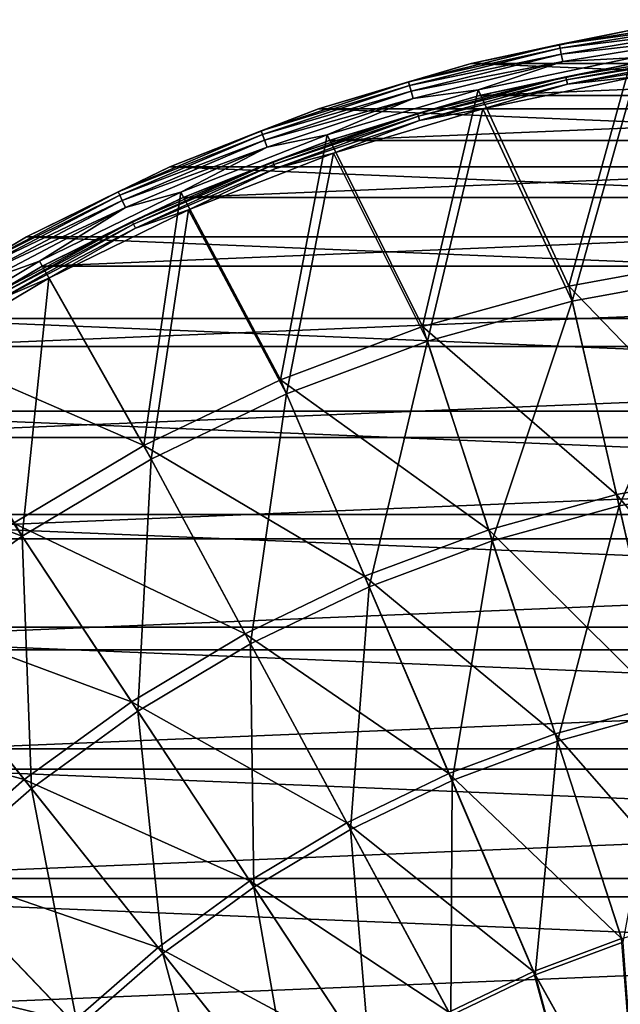
# Model space of a CAD drawing. Units: millimetres. Extents: x -58 to 58, y -80 to 58.
# Drawn here: x -28 to -10, y 28 to 58 of the extents above; entities that cross this region are included whole.
import ezdxf

# ---------------------------------------------------------------- set-up
doc = ezdxf.new("R2010")
doc.units = ezdxf.units.MM
doc.header["$LTSCALE"] = 127.543881
for name, color, linetype in [('20', 7, 'CONTINUOUS'), ('21', 7, 'CONTINUOUS'), ('22', 7, 'CONTINUOUS'), ('26', 7, 'CONTINUOUS'), ('27', 7, 'CONTINUOUS'), ('30', 7, 'CONTINUOUS'), ('32', 7, 'CONTINUOUS'), ('34', 7, 'CONTINUOUS')]:
    doc.layers.add(name, color=color, linetype=linetype)

msp = doc.modelspace()

# ---------------------------------------------------------------- linework, layer by layer
at = {"layer": '20', "color": 7, "linetype": 'CONTINUOUS', "true_color": 0xaaaaaa}
for points in [[(-9.382, 56.223, 44.585), (-13.993, 55.256, 44.585), (-9.382, 56.223, 40.207), (-9.382, 56.223, 44.585)], [(-9.382, 56.223, 40.207), (-13.993, 55.256, 44.585), (-13.992, 55.256, 40.207), (-9.382, 56.223, 40.207)], [(-13.993, 55.256, 44.585), (-18.508, 53.912, 44.585), (-13.992, 55.256, 40.207), (-13.993, 55.256, 44.585)], [(-13.992, 55.256, 40.207), (-18.508, 53.912, 44.585), (-18.508, 53.912, 40.207), (-13.992, 55.256, 40.207)], [(-18.508, 53.912, 44.585), (-22.897, 52.199, 44.585), (-18.508, 53.912, 40.207), (-18.508, 53.912, 44.585)], [(-18.508, 53.912, 40.207), (-22.897, 52.199, 44.585), (-22.897, 52.199, 40.207), (-18.508, 53.912, 40.207)], [(-22.897, 52.199, 44.585), (-27.129, 50.13, 44.585), (-22.897, 52.199, 40.207), (-22.897, 52.199, 44.585)], [(-22.897, 52.199, 40.207), (-27.129, 50.13, 44.585), (-27.129, 50.13, 40.207), (-22.897, 52.199, 40.207)], [(-27.129, 50.13, 44.585), (-31.176, 47.718, 44.585), (-27.129, 50.13, 40.207), (-27.129, 50.13, 44.585)], [(-27.129, 50.13, 40.207), (-31.176, 47.718, 44.585), (-31.176, 47.718, 40.207), (-27.129, 50.13, 40.207)]]:
    msp.add_3dface(points, dxfattribs=at)
at = {"layer": '21', "color": 7, "linetype": 'CONTINUOUS', "true_color": 0xaaaaaa}
for points in [[(-9.546, 57.209, 40), (14.238, 56.225, 40), (-14.238, 56.225, 40), (-9.546, 57.209, 40)], [(-14.238, 56.225, 40), (18.833, 54.857, 40), (-18.833, 54.857, 40), (-14.238, 56.225, 40)], [(14.238, 56.225, 40), (18.833, 54.857, 40), (-14.238, 56.225, 40), (14.238, 56.225, 40)], [(-18.833, 54.857, 40), (23.298, 53.115, 40), (-23.298, 53.115, 40), (-18.833, 54.857, 40)], [(18.833, 54.857, 40), (23.298, 53.115, 40), (-18.833, 54.857, 40), (18.833, 54.857, 40)], [(-23.298, 53.115, 40), (27.605, 51.009, 40), (-27.605, 51.009, 40), (-23.298, 53.115, 40)], [(23.298, 53.115, 40), (27.605, 51.009, 40), (-23.298, 53.115, 40), (23.298, 53.115, 40)], [(-27.605, 51.009, 40), (31.723, 48.556, 40), (-31.723, 48.556, 40), (-27.605, 51.009, 40)], [(27.605, 51.009, 40), (31.723, 48.556, 40), (-27.605, 51.009, 40), (27.605, 51.009, 40)], [(-31.723, 48.556, 40), (35.625, 45.77, 40), (-35.625, 45.77, 40), (-31.723, 48.556, 40)], [(31.723, 48.556, 40), (35.625, 45.77, 40), (-31.723, 48.556, 40), (31.723, 48.556, 40)], [(-35.625, 45.77, 40), (39.283, 42.672, 40), (-39.283, 42.672, 40), (-35.625, 45.77, 40)], [(35.625, 45.77, 40), (39.283, 42.672, 40), (-35.625, 45.77, 40), (35.625, 45.77, 40)], [(-39.283, 42.672, 40), (42.672, 39.282, 40), (-42.672, 39.282, 40), (-39.283, 42.672, 40)], [(39.283, 42.672, 40), (42.672, 39.282, 40), (-39.283, 42.672, 40), (39.283, 42.672, 40)], [(-42.672, 39.282, 40), (45.77, 35.625, 40), (-45.77, 35.625, 40), (-42.672, 39.282, 40)], [(42.672, 39.282, 40), (45.77, 35.625, 40), (-42.672, 39.282, 40), (42.672, 39.282, 40)], [(-45.77, 35.625, 40), (48.555, 31.723, 40), (-48.555, 31.723, 40), (-45.77, 35.625, 40)], [(45.77, 35.625, 40), (48.555, 31.723, 40), (-45.77, 35.625, 40), (45.77, 35.625, 40)], [(-48.555, 31.723, 40), (51.009, 27.605, 40), (-51.009, 27.605, 40), (-48.555, 31.723, 40)], [(48.555, 31.723, 40), (51.009, 27.605, 40), (-48.555, 31.723, 40), (48.555, 31.723, 40)]]:
    msp.add_3dface(points, dxfattribs=at)
at = {"layer": '22', "color": 7, "linetype": 'CONTINUOUS', "true_color": 0xaaaaaa}
for points in [[(-9.546, 57.209, 40), (-14.238, 56.225, 40), (-9.546, 57.209, 45.165), (-9.546, 57.209, 40)], [(-9.546, 57.209, 45.165), (-14.238, 56.225, 40), (-14.238, 56.225, 45.165), (-9.546, 57.209, 45.165)], [(-14.238, 56.225, 40), (-18.833, 54.857, 40), (-14.238, 56.225, 45.165), (-14.238, 56.225, 40)], [(-14.238, 56.225, 45.165), (-18.833, 54.857, 40), (-18.833, 54.857, 45.165), (-14.238, 56.225, 45.165)], [(-18.833, 54.857, 40), (-23.298, 53.115, 40), (-18.833, 54.857, 45.165), (-18.833, 54.857, 40)], [(-18.833, 54.857, 45.165), (-23.298, 53.115, 40), (-23.298, 53.115, 45.165), (-18.833, 54.857, 45.165)], [(-23.298, 53.115, 40), (-27.605, 51.009, 40), (-23.298, 53.115, 45.165), (-23.298, 53.115, 40)], [(-23.298, 53.115, 45.165), (-27.605, 51.009, 40), (-27.605, 51.009, 45.165), (-23.298, 53.115, 45.165)], [(-27.605, 51.009, 40), (-31.723, 48.556, 40), (-27.605, 51.009, 45.165), (-27.605, 51.009, 40)], [(-27.605, 51.009, 45.165), (-31.723, 48.556, 40), (-31.723, 48.556, 45.165), (-27.605, 51.009, 45.165)]]:
    msp.add_3dface(points, dxfattribs=at)
at = {"layer": '26', "color": 7, "linetype": 'CONTINUOUS', "true_color": 0xaaaaaa}
for points in [[(-14.036, 55.426, 46.149), (-11.306, 49.534, 47.171), (-9.411, 56.396, 46.149), (-14.036, 55.426, 46.149)], [(-11.306, 49.534, 47.171), (-6.82, 50.348, 47.171), (-9.411, 56.396, 46.149), (-11.306, 49.534, 47.171)], [(-18.565, 54.078, 46.149), (-15.701, 48.322, 47.171), (-14.036, 55.426, 46.149), (-18.565, 54.078, 46.149)], [(-15.701, 48.322, 47.171), (-11.306, 49.534, 47.171), (-14.036, 55.426, 46.149), (-15.701, 48.322, 47.171)], [(-22.967, 52.36, 46.149), (-19.969, 46.72, 47.171), (-18.565, 54.078, 46.149), (-22.967, 52.36, 46.149)], [(-19.969, 46.72, 47.171), (-15.701, 48.322, 47.171), (-18.565, 54.078, 46.149), (-19.969, 46.72, 47.171)], [(-27.213, 50.285, 46.149), (-24.076, 44.742, 47.171), (-22.967, 52.36, 46.149), (-27.213, 50.285, 46.149)], [(-24.076, 44.742, 47.171), (-19.969, 46.72, 47.171), (-22.967, 52.36, 46.149), (-24.076, 44.742, 47.171)], [(-6.82, 50.348, 47.171), (-11.306, 49.534, 47.171), (-5.958, 43.981, 47.971), (-6.82, 50.348, 47.171)], [(-31.272, 47.866, 46.149), (-24.076, 44.742, 47.171), (-27.213, 50.285, 46.149), (-31.272, 47.866, 46.149)], [(-11.306, 49.534, 47.171), (-15.701, 48.322, 47.171), (-9.876, 43.27, 47.971), (-11.306, 49.534, 47.171)], [(-5.958, 43.981, 47.971), (-11.306, 49.534, 47.171), (-9.876, 43.27, 47.971), (-5.958, 43.981, 47.971)], [(-15.701, 48.322, 47.171), (-19.969, 46.72, 47.171), (-13.715, 42.211, 47.971), (-15.701, 48.322, 47.171)], [(-9.876, 43.27, 47.971), (-15.701, 48.322, 47.171), (-13.715, 42.211, 47.971), (-9.876, 43.27, 47.971)], [(-27.99, 42.403, 47.171), (-24.076, 44.742, 47.171), (-31.272, 47.866, 46.149), (-27.99, 42.403, 47.171)], [(-19.969, 46.72, 47.171), (-24.076, 44.742, 47.171), (-17.444, 40.811, 47.971), (-19.969, 46.72, 47.171)], [(-13.715, 42.211, 47.971), (-19.969, 46.72, 47.171), (-17.444, 40.811, 47.971), (-13.715, 42.211, 47.971)], [(-24.076, 44.742, 47.171), (-27.99, 42.403, 47.171), (-21.032, 39.083, 47.971), (-24.076, 44.742, 47.171)], [(-17.444, 40.811, 47.971), (-24.076, 44.742, 47.171), (-21.032, 39.083, 47.971), (-17.444, 40.811, 47.971)], [(-5.958, 43.981, 47.971), (-9.876, 43.27, 47.971), (-5.092, 37.59, 48.542), (-5.958, 43.981, 47.971)], [(-9.876, 43.27, 47.971), (-13.715, 42.211, 47.971), (-8.441, 36.982, 48.542), (-9.876, 43.27, 47.971)], [(-5.092, 37.59, 48.542), (-9.876, 43.27, 47.971), (-8.441, 36.982, 48.542), (-5.092, 37.59, 48.542)], [(-27.99, 42.403, 47.171), (-31.678, 39.723, 47.171), (-24.45, 37.041, 47.971), (-27.99, 42.403, 47.171)], [(-21.032, 39.083, 47.971), (-27.99, 42.403, 47.171), (-24.45, 37.041, 47.971), (-21.032, 39.083, 47.971)], [(-13.715, 42.211, 47.971), (-17.444, 40.811, 47.971), (-11.722, 36.077, 48.542), (-13.715, 42.211, 47.971)], [(-8.441, 36.982, 48.542), (-13.715, 42.211, 47.971), (-11.722, 36.077, 48.542), (-8.441, 36.982, 48.542)], [(-17.444, 40.811, 47.971), (-21.032, 39.083, 47.971), (-14.909, 34.881, 48.542), (-17.444, 40.811, 47.971)], [(-11.722, 36.077, 48.542), (-17.444, 40.811, 47.971), (-14.909, 34.881, 48.542), (-11.722, 36.077, 48.542)], [(-31.678, 39.723, 47.171), (-35.112, 36.724, 47.171), (-27.672, 34.7, 47.971), (-31.678, 39.723, 47.171)], [(-24.45, 37.041, 47.971), (-31.678, 39.723, 47.171), (-27.672, 34.7, 47.971), (-24.45, 37.041, 47.971)], [(-21.032, 39.083, 47.971), (-24.45, 37.041, 47.971), (-17.975, 33.404, 48.542), (-21.032, 39.083, 47.971)], [(-14.909, 34.881, 48.542), (-21.032, 39.083, 47.971), (-17.975, 33.404, 48.542), (-14.909, 34.881, 48.542)], [(-24.45, 37.041, 47.971), (-27.672, 34.7, 47.971), (-20.897, 31.658, 48.542), (-24.45, 37.041, 47.971)], [(-17.975, 33.404, 48.542), (-24.45, 37.041, 47.971), (-20.897, 31.658, 48.542), (-17.975, 33.404, 48.542)], [(-27.672, 34.7, 47.971), (-35.112, 36.724, 47.171), (-30.671, 32.08, 47.971), (-27.672, 34.7, 47.971)], [(-8.441, 36.982, 48.542), (-11.722, 36.077, 48.542), (-7.002, 30.678, 48.886), (-8.441, 36.982, 48.542)], [(-11.722, 36.077, 48.542), (-14.909, 34.881, 48.542), (-9.724, 29.927, 48.886), (-11.722, 36.077, 48.542)], [(-7.002, 30.678, 48.886), (-11.722, 36.077, 48.542), (-9.724, 29.927, 48.886), (-7.002, 30.678, 48.886)], [(-27.672, 34.7, 47.971), (-30.671, 32.08, 47.971), (-23.651, 29.657, 48.542), (-27.672, 34.7, 47.971)], [(-20.897, 31.658, 48.542), (-27.672, 34.7, 47.971), (-23.651, 29.657, 48.542), (-20.897, 31.658, 48.542)], [(-14.909, 34.881, 48.542), (-17.975, 33.404, 48.542), (-12.367, 28.935, 48.886), (-14.909, 34.881, 48.542)], [(-9.724, 29.927, 48.886), (-14.909, 34.881, 48.542), (-12.367, 28.935, 48.886), (-9.724, 29.927, 48.886)], [(-17.975, 33.404, 48.542), (-20.897, 31.658, 48.542), (-14.911, 27.71, 48.886), (-17.975, 33.404, 48.542)], [(-12.367, 28.935, 48.886), (-17.975, 33.404, 48.542), (-14.911, 27.71, 48.886), (-12.367, 28.935, 48.886)], [(-30.671, 32.08, 47.971), (-33.423, 29.201, 47.971), (-26.214, 27.418, 48.542), (-30.671, 32.08, 47.971)], [(-23.651, 29.657, 48.542), (-30.671, 32.08, 47.971), (-26.214, 27.418, 48.542), (-23.651, 29.657, 48.542)], [(-20.897, 31.658, 48.542), (-23.651, 29.657, 48.542), (-17.335, 26.262, 48.886), (-20.897, 31.658, 48.542)], [(-14.911, 27.71, 48.886), (-20.897, 31.658, 48.542), (-17.335, 26.262, 48.886), (-14.911, 27.71, 48.886)], [(-9.203, 23.245, 49), (-9.724, 29.927, 48.886), (-12.367, 28.935, 48.886), (-9.203, 23.245, 49)], [(-23.651, 29.657, 48.542), (-26.214, 27.418, 48.542), (-19.62, 24.602, 48.886), (-23.651, 29.657, 48.542)], [(-17.335, 26.262, 48.886), (-23.651, 29.657, 48.542), (-19.62, 24.602, 48.886), (-17.335, 26.262, 48.886)], [(-26.214, 27.418, 48.542), (-33.423, 29.201, 47.971), (-28.566, 24.958, 48.542), (-26.214, 27.418, 48.542)], [(-10.645, 22.621, 49), (-12.367, 28.935, 48.886), (-14.911, 27.71, 48.886), (-10.645, 22.621, 49)], [(-10.645, 22.621, 49), (-9.203, 23.245, 49), (-12.367, 28.935, 48.886), (-10.645, 22.621, 49)]]:
    msp.add_3dface(points, dxfattribs=at)
at = {"layer": '27', "color": 7, "linetype": 'CONTINUOUS', "true_color": 0xaaaaaa}
for points in [[(-9.315, 55.82, 45.077), (-11.203, 49.082, 46.124), (-13.892, 54.86, 45.077), (-9.315, 55.82, 45.077)], [(-6.758, 49.888, 46.124), (-11.203, 49.082, 46.124), (-9.315, 55.82, 45.077), (-6.758, 49.888, 46.124)], [(-13.892, 54.86, 45.077), (-15.557, 47.88, 46.124), (-18.375, 53.525, 45.077), (-13.892, 54.86, 45.077)], [(-11.203, 49.082, 46.124), (-15.557, 47.88, 46.124), (-13.892, 54.86, 45.077), (-11.203, 49.082, 46.124)], [(-18.375, 53.525, 45.077), (-19.786, 46.293, 46.124), (-22.733, 51.825, 45.077), (-18.375, 53.525, 45.077)], [(-15.557, 47.88, 46.124), (-19.786, 46.293, 46.124), (-18.375, 53.525, 45.077), (-15.557, 47.88, 46.124)], [(-22.733, 51.825, 45.077), (-23.856, 44.333, 46.124), (-26.935, 49.771, 45.077), (-22.733, 51.825, 45.077)], [(-19.786, 46.293, 46.124), (-23.856, 44.333, 46.124), (-22.733, 51.825, 45.077), (-19.786, 46.293, 46.124)], [(-26.935, 49.771, 45.077), (-27.734, 42.016, 46.124), (-30.953, 47.377, 45.077), (-26.935, 49.771, 45.077)], [(-23.856, 44.333, 46.124), (-27.734, 42.016, 46.124), (-26.935, 49.771, 45.077), (-23.856, 44.333, 46.124)], [(-11.203, 49.082, 46.124), (-6.758, 49.888, 46.124), (-9.799, 42.933, 46.944), (-11.203, 49.082, 46.124)], [(-6.758, 49.888, 46.124), (-5.911, 43.638, 46.944), (-9.799, 42.933, 46.944), (-6.758, 49.888, 46.124)], [(-15.557, 47.88, 46.124), (-11.203, 49.082, 46.124), (-13.608, 41.881, 46.944), (-15.557, 47.88, 46.124)], [(-11.203, 49.082, 46.124), (-9.799, 42.933, 46.944), (-13.608, 41.881, 46.944), (-11.203, 49.082, 46.124)], [(-19.786, 46.293, 46.124), (-15.557, 47.88, 46.124), (-17.308, 40.493, 46.944), (-19.786, 46.293, 46.124)], [(-15.557, 47.88, 46.124), (-13.608, 41.881, 46.944), (-17.308, 40.493, 46.944), (-15.557, 47.88, 46.124)], [(-30.953, 47.377, 45.077), (-27.734, 42.016, 46.124), (-34.759, 44.659, 45.077), (-30.953, 47.377, 45.077)], [(-23.856, 44.333, 46.124), (-19.786, 46.293, 46.124), (-20.868, 38.779, 46.944), (-23.856, 44.333, 46.124)], [(-19.786, 46.293, 46.124), (-17.308, 40.493, 46.944), (-20.868, 38.779, 46.944), (-19.786, 46.293, 46.124)], [(-27.734, 42.016, 46.124), (-31.389, 39.361, 46.124), (-34.759, 44.659, 45.077), (-27.734, 42.016, 46.124)], [(-27.734, 42.016, 46.124), (-23.856, 44.333, 46.124), (-24.26, 36.752, 46.944), (-27.734, 42.016, 46.124)], [(-23.856, 44.333, 46.124), (-20.868, 38.779, 46.944), (-24.26, 36.752, 46.944), (-23.856, 44.333, 46.124)], [(-5.911, 43.638, 46.944), (-8.39, 36.758, 47.531), (-9.799, 42.933, 46.944), (-5.911, 43.638, 46.944)], [(-9.799, 42.933, 46.944), (-11.651, 35.858, 47.531), (-13.608, 41.881, 46.944), (-9.799, 42.933, 46.944)], [(-8.39, 36.758, 47.531), (-11.651, 35.858, 47.531), (-9.799, 42.933, 46.944), (-8.39, 36.758, 47.531)], [(-31.389, 39.361, 46.124), (-27.734, 42.016, 46.124), (-27.456, 34.429, 46.944), (-31.389, 39.361, 46.124)], [(-27.734, 42.016, 46.124), (-24.26, 36.752, 46.944), (-27.456, 34.429, 46.944), (-27.734, 42.016, 46.124)], [(-13.608, 41.881, 46.944), (-14.818, 34.669, 47.531), (-17.308, 40.493, 46.944), (-13.608, 41.881, 46.944)], [(-11.651, 35.858, 47.531), (-14.818, 34.669, 47.531), (-13.608, 41.881, 46.944), (-11.651, 35.858, 47.531)], [(-17.308, 40.493, 46.944), (-17.867, 33.202, 47.531), (-20.868, 38.779, 46.944), (-17.308, 40.493, 46.944)], [(-14.818, 34.669, 47.531), (-17.867, 33.202, 47.531), (-17.308, 40.493, 46.944), (-14.818, 34.669, 47.531)], [(-31.389, 39.361, 46.124), (-27.456, 34.429, 46.944), (-30.432, 31.83, 46.944), (-31.389, 39.361, 46.124)], [(-20.868, 38.779, 46.944), (-20.771, 31.466, 47.531), (-24.26, 36.752, 46.944), (-20.868, 38.779, 46.944)], [(-17.867, 33.202, 47.531), (-20.771, 31.466, 47.531), (-20.868, 38.779, 46.944), (-17.867, 33.202, 47.531)], [(-24.26, 36.752, 46.944), (-23.508, 29.478, 47.531), (-27.456, 34.429, 46.944), (-24.26, 36.752, 46.944)], [(-20.771, 31.466, 47.531), (-23.508, 29.478, 47.531), (-24.26, 36.752, 46.944), (-20.771, 31.466, 47.531)], [(-8.39, 36.758, 47.531), (-9.689, 29.818, 47.883), (-11.651, 35.858, 47.531), (-8.39, 36.758, 47.531)], [(-11.651, 35.858, 47.531), (-12.322, 28.83, 47.883), (-14.818, 34.669, 47.531), (-11.651, 35.858, 47.531)], [(-9.689, 29.818, 47.883), (-12.322, 28.83, 47.883), (-11.651, 35.858, 47.531), (-9.689, 29.818, 47.883)], [(-14.818, 34.669, 47.531), (-14.857, 27.609, 47.883), (-17.867, 33.202, 47.531), (-14.818, 34.669, 47.531)], [(-12.322, 28.83, 47.883), (-14.857, 27.609, 47.883), (-14.818, 34.669, 47.531), (-12.322, 28.83, 47.883)], [(-27.456, 34.429, 46.944), (-26.055, 27.252, 47.531), (-30.432, 31.83, 46.944), (-27.456, 34.429, 46.944)], [(-23.508, 29.478, 47.531), (-26.055, 27.252, 47.531), (-27.456, 34.429, 46.944), (-23.508, 29.478, 47.531)], [(-17.867, 33.202, 47.531), (-17.272, 26.166, 47.883), (-20.771, 31.466, 47.531), (-17.867, 33.202, 47.531)], [(-14.857, 27.609, 47.883), (-17.272, 26.166, 47.883), (-17.867, 33.202, 47.531), (-14.857, 27.609, 47.883)], [(-26.055, 27.252, 47.531), (-28.393, 24.807, 47.531), (-30.432, 31.83, 46.944), (-26.055, 27.252, 47.531)], [(-20.771, 31.466, 47.531), (-19.548, 24.513, 47.883), (-23.508, 29.478, 47.531), (-20.771, 31.466, 47.531)], [(-17.272, 26.166, 47.883), (-19.548, 24.513, 47.883), (-20.771, 31.466, 47.531), (-17.272, 26.166, 47.883)], [(-9.689, 29.818, 47.883), (-9.203, 23.245, 48), (-12.322, 28.83, 47.883), (-9.689, 29.818, 47.883)], [(-23.508, 29.478, 47.531), (-21.667, 22.662, 47.883), (-26.055, 27.252, 47.531), (-23.508, 29.478, 47.531)], [(-19.548, 24.513, 47.883), (-21.667, 22.662, 47.883), (-23.508, 29.478, 47.531), (-19.548, 24.513, 47.883)], [(-12.322, 28.83, 47.883), (-10.645, 22.621, 48), (-14.857, 27.609, 47.883), (-12.322, 28.83, 47.883)], [(-9.203, 23.245, 48), (-10.645, 22.621, 48), (-12.322, 28.83, 47.883), (-9.203, 23.245, 48)]]:
    msp.add_3dface(points, dxfattribs=at)
at = {"layer": '30', "color": 7, "linetype": 'CONTINUOUS', "true_color": 0xaaaaaa}
for points in [[(-9.546, 57.209, 45.165), (-11.594, 56.79, 45.439), (-6.987, 57.539, 45.439), (-9.546, 57.209, 45.165)], [(-11.594, 56.79, 45.439), (-6.973, 57.427, 45.693), (-6.987, 57.539, 45.439), (-11.594, 56.79, 45.439)], [(-11.571, 56.68, 45.693), (-6.973, 57.427, 45.693), (-11.594, 56.79, 45.439), (-11.571, 56.68, 45.693)], [(-11.571, 56.68, 45.693), (-6.951, 57.25, 45.907), (-6.973, 57.427, 45.693), (-11.571, 56.68, 45.693)], [(-9.546, 57.209, 45.165), (-14.238, 56.225, 45.165), (-11.594, 56.79, 45.439), (-9.546, 57.209, 45.165)], [(-11.536, 56.505, 45.907), (-6.951, 57.25, 45.907), (-11.571, 56.68, 45.693), (-11.536, 56.505, 45.907)], [(-11.536, 56.505, 45.907), (-6.924, 57.021, 46.063), (-6.951, 57.25, 45.907), (-11.536, 56.505, 45.907)], [(-11.489, 56.279, 46.063), (-6.924, 57.021, 46.063), (-11.536, 56.505, 45.907), (-11.489, 56.279, 46.063)], [(-11.489, 56.279, 46.063), (-9.411, 56.396, 46.149), (-6.924, 57.021, 46.063), (-11.489, 56.279, 46.063)], [(-14.238, 56.225, 45.165), (-16.126, 55.673, 45.439), (-11.594, 56.79, 45.439), (-14.238, 56.225, 45.165)], [(-16.126, 55.673, 45.439), (-11.571, 56.68, 45.693), (-11.594, 56.79, 45.439), (-16.126, 55.673, 45.439)], [(-16.095, 55.565, 45.693), (-11.571, 56.68, 45.693), (-16.126, 55.673, 45.439), (-16.095, 55.565, 45.693)], [(-16.095, 55.565, 45.693), (-11.536, 56.505, 45.907), (-11.571, 56.68, 45.693), (-16.095, 55.565, 45.693)], [(-16.045, 55.393, 45.907), (-11.536, 56.505, 45.907), (-16.095, 55.565, 45.693), (-16.045, 55.393, 45.907)], [(-16.045, 55.393, 45.907), (-11.489, 56.279, 46.063), (-11.536, 56.505, 45.907), (-16.045, 55.393, 45.907)], [(-15.981, 55.172, 46.063), (-11.489, 56.279, 46.063), (-16.045, 55.393, 45.907), (-15.981, 55.172, 46.063)], [(-15.981, 55.172, 46.063), (-14.036, 55.426, 46.149), (-11.489, 56.279, 46.063), (-15.981, 55.172, 46.063)], [(-14.036, 55.426, 46.149), (-9.411, 56.396, 46.149), (-11.489, 56.279, 46.063), (-14.036, 55.426, 46.149)], [(-14.238, 56.225, 45.165), (-18.833, 54.857, 45.165), (-16.126, 55.673, 45.439), (-14.238, 56.225, 45.165)], [(-18.833, 54.857, 45.165), (-20.553, 54.195, 45.439), (-16.126, 55.673, 45.439), (-18.833, 54.857, 45.165)], [(-20.553, 54.195, 45.439), (-16.095, 55.565, 45.693), (-16.126, 55.673, 45.439), (-20.553, 54.195, 45.439)], [(-20.513, 54.09, 45.693), (-16.095, 55.565, 45.693), (-20.553, 54.195, 45.439), (-20.513, 54.09, 45.693)], [(-20.513, 54.09, 45.693), (-16.045, 55.393, 45.907), (-16.095, 55.565, 45.693), (-20.513, 54.09, 45.693)], [(-20.45, 53.923, 45.907), (-16.045, 55.393, 45.907), (-20.513, 54.09, 45.693), (-20.45, 53.923, 45.907)], [(-20.45, 53.923, 45.907), (-15.981, 55.172, 46.063), (-16.045, 55.393, 45.907), (-20.45, 53.923, 45.907)], [(-18.565, 54.078, 46.149), (-14.036, 55.426, 46.149), (-15.981, 55.172, 46.063), (-18.565, 54.078, 46.149)], [(-20.368, 53.707, 46.063), (-15.981, 55.172, 46.063), (-20.45, 53.923, 45.907), (-20.368, 53.707, 46.063)], [(-20.368, 53.707, 46.063), (-18.565, 54.078, 46.149), (-15.981, 55.172, 46.063), (-20.368, 53.707, 46.063)], [(-18.833, 54.857, 45.165), (-23.298, 53.115, 45.165), (-20.553, 54.195, 45.439), (-18.833, 54.857, 45.165)], [(-23.298, 53.115, 45.165), (-24.848, 52.365, 45.439), (-20.553, 54.195, 45.439), (-23.298, 53.115, 45.165)], [(-24.848, 52.365, 45.439), (-20.513, 54.09, 45.693), (-20.553, 54.195, 45.439), (-24.848, 52.365, 45.439)], [(-24.799, 52.264, 45.693), (-20.513, 54.09, 45.693), (-24.848, 52.365, 45.439), (-24.799, 52.264, 45.693)], [(-24.799, 52.264, 45.693), (-20.45, 53.923, 45.907), (-20.513, 54.09, 45.693), (-24.799, 52.264, 45.693)], [(-24.723, 52.102, 45.907), (-20.45, 53.923, 45.907), (-24.799, 52.264, 45.693), (-24.723, 52.102, 45.907)], [(-24.723, 52.102, 45.907), (-20.368, 53.707, 46.063), (-20.45, 53.923, 45.907), (-24.723, 52.102, 45.907)], [(-22.967, 52.36, 46.149), (-18.565, 54.078, 46.149), (-20.368, 53.707, 46.063), (-22.967, 52.36, 46.149)], [(-24.624, 51.894, 46.063), (-20.368, 53.707, 46.063), (-24.723, 52.102, 45.907), (-24.624, 51.894, 46.063)], [(-24.624, 51.894, 46.063), (-22.967, 52.36, 46.149), (-20.368, 53.707, 46.063), (-24.624, 51.894, 46.063)], [(-23.298, 53.115, 45.165), (-27.605, 51.009, 45.165), (-24.848, 52.365, 45.439), (-23.298, 53.115, 45.165)], [(-27.605, 51.009, 45.165), (-28.981, 50.196, 45.439), (-24.848, 52.365, 45.439), (-27.605, 51.009, 45.165)], [(-28.981, 50.196, 45.439), (-24.799, 52.264, 45.693), (-24.848, 52.365, 45.439), (-28.981, 50.196, 45.439)], [(-28.924, 50.099, 45.693), (-24.799, 52.264, 45.693), (-28.981, 50.196, 45.439), (-28.924, 50.099, 45.693)], [(-28.924, 50.099, 45.693), (-24.723, 52.102, 45.907), (-24.799, 52.264, 45.693), (-28.924, 50.099, 45.693)], [(-28.835, 49.944, 45.907), (-24.723, 52.102, 45.907), (-28.924, 50.099, 45.693), (-28.835, 49.944, 45.907)], [(-28.835, 49.944, 45.907), (-24.624, 51.894, 46.063), (-24.723, 52.102, 45.907), (-28.835, 49.944, 45.907)], [(-27.213, 50.285, 46.149), (-22.967, 52.36, 46.149), (-24.624, 51.894, 46.063), (-27.213, 50.285, 46.149)], [(-28.72, 49.744, 46.063), (-24.624, 51.894, 46.063), (-28.835, 49.944, 45.907), (-28.72, 49.744, 46.063)], [(-28.72, 49.744, 46.063), (-27.213, 50.285, 46.149), (-24.624, 51.894, 46.063), (-28.72, 49.744, 46.063)], [(-27.605, 51.009, 45.165), (-31.723, 48.556, 45.165), (-28.981, 50.196, 45.439), (-27.605, 51.009, 45.165)], [(-31.272, 47.866, 46.149), (-27.213, 50.285, 46.149), (-28.72, 49.744, 46.063), (-31.272, 47.866, 46.149)]]:
    msp.add_3dface(points, dxfattribs=at)
at = {"layer": '32', "color": 7, "linetype": 'CONTINUOUS', "true_color": 0xaaaaaa}
for points in [[(-11.396, 55.819, 44.755), (-9.382, 56.223, 44.585), (-6.867, 56.555, 44.755), (-11.396, 55.819, 44.755)], [(-11.396, 55.819, 44.755), (-6.867, 56.555, 44.755), (-11.378, 55.735, 44.905), (-11.396, 55.819, 44.755)], [(-11.378, 55.735, 44.905), (-6.867, 56.555, 44.755), (-6.857, 56.47, 44.905), (-11.378, 55.735, 44.905)], [(-11.378, 55.735, 44.905), (-6.857, 56.47, 44.905), (-11.352, 55.606, 45.016), (-11.378, 55.735, 44.905)], [(-11.352, 55.606, 45.016), (-6.857, 56.47, 44.905), (-6.841, 56.339, 45.016), (-11.352, 55.606, 45.016)], [(-9.315, 55.82, 45.077), (-11.352, 55.606, 45.016), (-6.841, 56.339, 45.016), (-9.315, 55.82, 45.077)], [(-13.993, 55.256, 44.585), (-9.382, 56.223, 44.585), (-11.396, 55.819, 44.755), (-13.993, 55.256, 44.585)], [(-15.85, 54.721, 44.755), (-13.993, 55.256, 44.585), (-11.396, 55.819, 44.755), (-15.85, 54.721, 44.755)], [(-15.85, 54.721, 44.755), (-11.396, 55.819, 44.755), (-15.826, 54.639, 44.905), (-15.85, 54.721, 44.755)], [(-15.826, 54.639, 44.905), (-11.396, 55.819, 44.755), (-11.378, 55.735, 44.905), (-15.826, 54.639, 44.905)], [(-15.826, 54.639, 44.905), (-11.378, 55.735, 44.905), (-15.79, 54.513, 45.016), (-15.826, 54.639, 44.905)], [(-15.79, 54.513, 45.016), (-11.378, 55.735, 44.905), (-11.352, 55.606, 45.016), (-15.79, 54.513, 45.016)], [(-9.315, 55.82, 45.077), (-13.892, 54.86, 45.077), (-11.352, 55.606, 45.016), (-9.315, 55.82, 45.077)], [(-13.892, 54.86, 45.077), (-15.79, 54.513, 45.016), (-11.352, 55.606, 45.016), (-13.892, 54.86, 45.077)], [(-18.508, 53.912, 44.585), (-13.993, 55.256, 44.585), (-15.85, 54.721, 44.755), (-18.508, 53.912, 44.585)], [(-13.892, 54.86, 45.077), (-18.375, 53.525, 45.077), (-15.79, 54.513, 45.016), (-13.892, 54.86, 45.077)], [(-20.202, 53.268, 44.755), (-18.508, 53.912, 44.585), (-15.85, 54.721, 44.755), (-20.202, 53.268, 44.755)], [(-20.202, 53.268, 44.755), (-15.85, 54.721, 44.755), (-20.172, 53.188, 44.905), (-20.202, 53.268, 44.755)], [(-20.172, 53.188, 44.905), (-15.85, 54.721, 44.755), (-15.826, 54.639, 44.905), (-20.172, 53.188, 44.905)], [(-20.172, 53.188, 44.905), (-15.826, 54.639, 44.905), (-20.125, 53.065, 45.016), (-20.172, 53.188, 44.905)], [(-20.125, 53.065, 45.016), (-15.826, 54.639, 44.905), (-15.79, 54.513, 45.016), (-20.125, 53.065, 45.016)], [(-18.375, 53.525, 45.077), (-20.125, 53.065, 45.016), (-15.79, 54.513, 45.016), (-18.375, 53.525, 45.077)], [(-22.897, 52.199, 44.585), (-18.508, 53.912, 44.585), (-20.202, 53.268, 44.755), (-22.897, 52.199, 44.585)], [(-24.423, 51.47, 44.755), (-22.897, 52.199, 44.585), (-20.202, 53.268, 44.755), (-24.423, 51.47, 44.755)], [(-24.423, 51.47, 44.755), (-20.202, 53.268, 44.755), (-24.386, 51.393, 44.905), (-24.423, 51.47, 44.755)], [(-24.386, 51.393, 44.905), (-20.202, 53.268, 44.755), (-20.172, 53.188, 44.905), (-24.386, 51.393, 44.905)], [(-18.375, 53.525, 45.077), (-22.733, 51.825, 45.077), (-20.125, 53.065, 45.016), (-18.375, 53.525, 45.077)], [(-24.386, 51.393, 44.905), (-20.172, 53.188, 44.905), (-24.33, 51.274, 45.016), (-24.386, 51.393, 44.905)], [(-24.33, 51.274, 45.016), (-20.172, 53.188, 44.905), (-20.125, 53.065, 45.016), (-24.33, 51.274, 45.016)], [(-22.733, 51.825, 45.077), (-24.33, 51.274, 45.016), (-20.125, 53.065, 45.016), (-22.733, 51.825, 45.077)], [(-27.129, 50.13, 44.585), (-22.897, 52.199, 44.585), (-24.423, 51.47, 44.755), (-27.129, 50.13, 44.585)], [(-22.733, 51.825, 45.077), (-26.935, 49.771, 45.077), (-24.33, 51.274, 45.016), (-22.733, 51.825, 45.077)], [(-28.485, 49.338, 44.755), (-27.129, 50.13, 44.585), (-24.423, 51.47, 44.755), (-28.485, 49.338, 44.755)], [(-28.485, 49.338, 44.755), (-24.423, 51.47, 44.755), (-28.442, 49.264, 44.905), (-28.485, 49.338, 44.755)], [(-28.442, 49.264, 44.905), (-24.423, 51.47, 44.755), (-24.386, 51.393, 44.905), (-28.442, 49.264, 44.905)], [(-28.442, 49.264, 44.905), (-24.386, 51.393, 44.905), (-28.377, 49.15, 45.016), (-28.442, 49.264, 44.905)], [(-28.377, 49.15, 45.016), (-24.386, 51.393, 44.905), (-24.33, 51.274, 45.016), (-28.377, 49.15, 45.016)], [(-26.935, 49.771, 45.077), (-28.377, 49.15, 45.016), (-24.33, 51.274, 45.016), (-26.935, 49.771, 45.077)], [(-31.176, 47.718, 44.585), (-27.129, 50.13, 44.585), (-28.485, 49.338, 44.755), (-31.176, 47.718, 44.585)], [(-26.935, 49.771, 45.077), (-30.953, 47.377, 45.077), (-28.377, 49.15, 45.016), (-26.935, 49.771, 45.077)]]:
    msp.add_3dface(points, dxfattribs=at)
at = {"layer": '34', "linetype": 'CONTINUOUS'}
for points in [[(13.992, 55.256, 40.207), (9.382, 56.223, 40.207), (-13.992, 55.256, 40.207), (13.992, 55.256, 40.207)], [(9.382, 56.223, 40.207), (-9.382, 56.223, 40.207), (-13.992, 55.256, 40.207), (9.382, 56.223, 40.207)], [(18.508, 53.912, 40.207), (13.992, 55.256, 40.207), (-18.508, 53.912, 40.207), (18.508, 53.912, 40.207)], [(13.992, 55.256, 40.207), (-13.992, 55.256, 40.207), (-18.508, 53.912, 40.207), (13.992, 55.256, 40.207)], [(22.897, 52.199, 40.207), (18.508, 53.912, 40.207), (-22.897, 52.199, 40.207), (22.897, 52.199, 40.207)], [(18.508, 53.912, 40.207), (-18.508, 53.912, 40.207), (-22.897, 52.199, 40.207), (18.508, 53.912, 40.207)], [(27.129, 50.13, 40.207), (22.897, 52.199, 40.207), (-27.129, 50.13, 40.207), (27.129, 50.13, 40.207)], [(22.897, 52.199, 40.207), (-22.897, 52.199, 40.207), (-27.129, 50.13, 40.207), (22.897, 52.199, 40.207)], [(31.176, 47.718, 40.207), (27.129, 50.13, 40.207), (-31.176, 47.718, 40.207), (31.176, 47.718, 40.207)], [(27.129, 50.13, 40.207), (-27.129, 50.13, 40.207), (-31.176, 47.718, 40.207), (27.129, 50.13, 40.207)], [(35.01, 44.981, 40.207), (31.176, 47.718, 40.207), (-35.01, 44.981, 40.207), (35.01, 44.981, 40.207)], [(31.176, 47.718, 40.207), (-31.176, 47.718, 40.207), (-35.01, 44.981, 40.207), (31.176, 47.718, 40.207)], [(38.605, 41.936, 40.207), (35.01, 44.981, 40.207), (-38.605, 41.936, 40.207), (38.605, 41.936, 40.207)], [(35.01, 44.981, 40.207), (-35.01, 44.981, 40.207), (-38.605, 41.936, 40.207), (35.01, 44.981, 40.207)], [(41.936, 38.605, 40.207), (38.605, 41.936, 40.207), (-41.936, 38.605, 40.207), (41.936, 38.605, 40.207)], [(38.605, 41.936, 40.207), (-38.605, 41.936, 40.207), (-41.936, 38.605, 40.207), (38.605, 41.936, 40.207)], [(44.981, 35.01, 40.207), (41.936, 38.605, 40.207), (-44.981, 35.01, 40.207), (44.981, 35.01, 40.207)], [(41.936, 38.605, 40.207), (-41.936, 38.605, 40.207), (-44.981, 35.01, 40.207), (41.936, 38.605, 40.207)], [(47.718, 31.176, 40.207), (44.981, 35.01, 40.207), (-47.718, 31.176, 40.207), (47.718, 31.176, 40.207)], [(44.981, 35.01, 40.207), (-44.981, 35.01, 40.207), (-47.718, 31.176, 40.207), (44.981, 35.01, 40.207)], [(50.13, 27.129, 40.207), (47.718, 31.176, 40.207), (-50.13, 27.129, 40.207), (50.13, 27.129, 40.207)], [(47.718, 31.176, 40.207), (-47.718, 31.176, 40.207), (-50.13, 27.129, 40.207), (47.718, 31.176, 40.207)]]:
    msp.add_3dface(points, dxfattribs=at)

doc.saveas('drawing.dxf')
